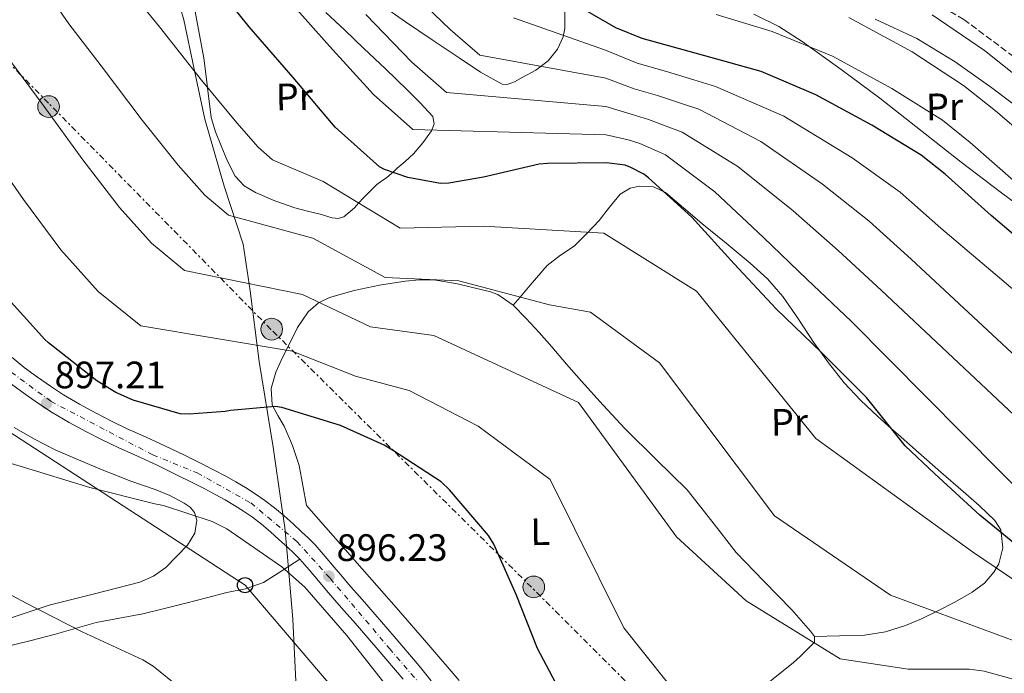
# Model space of a CAD drawing. Units: metres. Extents: x 634196 to 637639, y 4757506 to 4759887.
# Drawn here: x 636308 to 636566, y 4758157 to 4758328 of the extents above; entities that cross this region are included whole.
import ezdxf
from ezdxf.enums import TextEntityAlignment as Align

# ---------------------------------------------------------------- set-up
doc = ezdxf.new("R2010")
doc.units = ezdxf.units.M
doc.header["$MEASUREMENT"] = 0
for name, pattern in [('DGN Style 3', [2.435890702152634, 1.739921930109024, -0.6959687720436097]), ('DGN Style 4', [2.7856150101045474, 1.391937544087219, -0.6959687720436097, 0.001739921930109024, -0.6959687720436097]), ('DGN Style 5', [1.217945351076317, 0.5219765790327072, -0.6959687720436097]), ('DGN Style 7', [3.4798438602180486, 1.565929737098122, -0.6959687720436097, 0.5219765790327072, -0.6959687720436097])]:
    doc.linetypes.add(name, pattern=pattern)
for name, color, linetype, lineweight in [('Barranco lineal no visto', 142, 'DGN Style 5', 0), ('Carretera', 9, 'Continuous', 0), ('Cota de punto acotado terreno', 7, 'Continuous', 0), ('Curva de nivel directora', 30, 'Continuous', 30), ('Curva de nivel intermedia', 30, 'Continuous', 0), ('Eje de carretera', 7, 'DGN Style 4', 0), ('Etiqueta de uso rústico', 92, 'Continuous', 0), ('Límite de municipio', 7, 'Continuous', 0), ('Línea blanca (vial)', 7, 'Continuous', 13), ('Línea de cambio de uso (parcela vista)', 92, 'Continuous', 0), ('Línea eléctrica', 6, 'DGN Style 7', 0), ('Línea telefónica', 7, 'Continuous', 0), ('Poste telefónico', 7, 'Continuous', 0), ('Poste tendido eléctrico', 7, 'Continuous', 0), ('Punto acotado terreno (símbolo)', 7, 'Continuous', 0), ('Senda', 7, 'DGN Style 3', 0), ('Transformador', 7, 'Continuous', 0)]:
    doc.layers.add(name, color=color, linetype=linetype, lineweight=lineweight)
doc.styles.add('Style-Arial', font='arial.ttf')

# ---------------------------------------------------------------- blocks, each defined once
blk = doc.blocks.new('5PATER')
at = {"layer": 'Barranco lineal no visto', "linetype": 'Continuous', "lineweight": 0}
h = blk.add_hatch(color=51, dxfattribs=at)
edge = h.paths.add_edge_path()
edge.add_ellipse((0, 0), major_axis=(-0.1095731443231308, -0.1110710700762829), ratio=0.9994222409660317, start_angle=0, end_angle=360)
blk = doc.blocks.new('5PELE')
at = {"layer": 'Transformador', "linetype": 'Continuous', "lineweight": 0}
h = blk.add_hatch(color=9, dxfattribs=at)
edge = h.paths.add_edge_path()
edge.add_arc((-2.000000476837158e-05, 0), 0.2850000000000001, 0, 360)
at = {"layer": 'Transformador', "color": 252, "linetype": 'Continuous', "lineweight": 0}
blk.add_circle((-2.000000476837158e-05, 0), 0.2850000000000001, dxfattribs=at)
blk = doc.blocks.new('5PTT')
at = {"layer": 'Poste telefónico', "color": 7, "linetype": 'Continuous', "lineweight": 30}
blk.add_circle((2.382683753967285e-05, 4.306399822235108e-05), 0.1995000005932858, dxfattribs=at)

msp = doc.modelspace()

# ---------------------------------------------------------------- linework, layer by layer
at = {"layer": 'Carretera', "color": 9, "linetype": 'Continuous', "lineweight": 0}
for points in [[(636305.9400000018, 4758239.439999999, 899.2400000000052), (636309.0700000012, 4758236.859999999, 899.2599999999949), (636312.54, 4758234.36, 899.1600000000036), (636315.9499999988, 4758231.939999999, 898.9900000000052), (636319.3599999996, 4758229.7, 898.800000000003), (636323.5900000008, 4758227.220000002, 898.5599999999978), (636327.9699999995, 4758224.850000001, 898.3200000000071), (636332.0300000008, 4758222.769999999, 898.0599999999978), (636336.1000000011, 4758220.779999999, 897.779999999999), (636341.0599999988, 4758218.550000001, 897.550000000003), (636346.1599999995, 4758216.24, 897.3300000000017), (636351.1400000016, 4758213.800000001, 896.9799999999959), (636356.0300000022, 4758211.350000001, 896.6399999999995), (636358.9800000006, 4758209.859999998, 896.4900000000052), (636361.9699999989, 4758208.310000001, 896.3600000000006), (636364.5900000008, 4758206.850000001, 896.300000000003), (636367.1600000013, 4758205.33, 896.2299999999959), (636369.6999999982, 4758203.720000001, 896.1100000000006), (636372.2100000004, 4758201.970000001, 896), (636374.8099999977, 4758199.980000001, 895.9100000000036), (636377.2899999989, 4758197.890000002, 895.8800000000047), (636379.6400000004, 4758195.79, 895.8800000000047), (636381.8799999999, 4758193.730000001, 895.8899999999995), (636383.6499999979, 4758192.12, 895.9100000000036), (636385.4800000008, 4758190.27, 895.9199999999984), (636388.04, 4758187.27, 895.9799999999959), (636390.4699999997, 4758184.42, 896.050000000003), (636392.6200000022, 4758181.909999999, 896.1600000000036), (636394.7700000004, 4758179.399999999, 896.2599999999949), (636397.1400000018, 4758176.680000001, 896.25), (636399.54, 4758173.930000001, 896.2200000000012), (636406.1499999994, 4758166.270000001, 896.3399999999965), (636412.7600000012, 4758158.520000001, 896.4400000000023), (636415.8900000004, 4758154.600000001, 896.4400000000023)], [(636408.5199999989, 4758155.029999999, 896.4400000000023), (636401.980000001, 4758162.699999998, 896.3399999999965), (636395.3999999983, 4758170.329999999, 896.2200000000012), (636392.9999999999, 4758173.069999999, 896.25), (636390.6100000006, 4758175.81, 896.2599999999949), (636388.449999999, 4758178.330000001, 896.1600000000036), (636386.2899999999, 4758180.850000001, 896.050000000003), (636383.8600000002, 4758183.7, 895.9799999999959), (636381.4300000007, 4758186.540000001, 895.9199999999984), (636379.8500000027, 4758188.15, 895.9100000000036), (636378.1700000018, 4758189.67, 895.8899999999995), (636375.940000001, 4758191.720000001, 895.8800000000047), (636373.6900000024, 4758193.74, 895.8800000000047), (636371.3700000001, 4758195.689999999, 895.9100000000036), (636368.9699999995, 4758197.54, 896), (636366.6600000005, 4758199.140000001, 896.1100000000006), (636364.289999999, 4758200.640000001, 896.2299999999959), (636361.8500000006, 4758202.09, 896.300000000003), (636359.3799999984, 4758203.460000001, 896.3600000000006), (636356.4699999981, 4758204.970000001, 896.4900000000052), (636353.5599999981, 4758206.449999999, 896.6399999999995), (636348.6999999987, 4758208.880000002, 896.9799999999959), (636343.8199999993, 4758211.269999999, 897.3300000000017), (636338.8000000013, 4758213.550000001, 897.550000000003), (636333.7699999998, 4758215.810000001, 897.779999999999), (636329.57, 4758217.86, 898.0599999999978), (636325.4100000003, 4758219.99, 898.3200000000071), (636320.8900000007, 4758222.429999999, 898.5599999999978), (636316.4600000007, 4758225.029999998, 898.800000000003), (636312.8599999998, 4758227.4, 898.9900000000052), (636309.3399999995, 4758229.890000001, 899.1600000000036), (636305.7100000017, 4758232.500000001, 899.2599999999949)]]:
    msp.add_polyline3d(points, dxfattribs=at)
at = {"layer": 'Curva de nivel directora', "color": 30, "linetype": 'Continuous', "lineweight": 30, "flags": 128}
for points, elevation in [([(636495.4199999999, 4758264.030000002), (636484.329999999, 4758276.34), (636472.9699999997, 4758286.690000001), (636471.7499999994, 4758287.59), (636468.3099999994, 4758289.4), (636466.7999999984, 4758289.960000001), (636461.8799999988, 4758290.550000002), (636446.4000000001, 4758290.430000001), (636444.2399999987, 4758290.280000002), (636429.5999999982, 4758286.800000001), (636420.51, 4758285.24), (636418.3499999987, 4758285.170000001), (636409.7499999999, 4758286.7), (636403.6799999991, 4758288.850000001), (636402.3400000003, 4758289.539999999), (636390.7300000007, 4758299.970000001), (636379.6599999999, 4758312.99), (636368.1399999999, 4758326.289999999), (636357.9899999998, 4758338.949999999), (636347.2699999999, 4758351.060000002), (636341.4200000004, 4758358.04), (636331.1399999985, 4758373.900000001), (636321.6500000004, 4758387.490000002), (636319.9899999995, 4758389.910000003)], 925), ([(636575.6299999994, 4758265.890000001), (636562.8899999988, 4758276.720000003), (636550.8199999989, 4758287.640000001), (636544.5400000003, 4758292.619999999), (636531.5999999986, 4758300.450000001), (636516.909999999, 4758308.460000002), (636502.4999999988, 4758314.560000001), (636487.6999999996, 4758318.699999999), (636471.3099999991, 4758323.230000001), (636464.4, 4758326.03), (636455.8799999995, 4758330.890000002)], 950.0000000000002), ([(636572.9899999996, 4758187.42), (636559.9299999995, 4758198.07), (636548.1399999988, 4758208.960000004), (636540.3299999991, 4758216.33), (636530.139999999, 4758228.940000001), (636518.3399999995, 4758240.83), (636506.4299999982, 4758252.300000001), (636495.4199999999, 4758264.030000002)], 925.0000000000002), ([(636451.7600000001, 4758148.070000002), (636443.8200000008, 4758163.050000002), (636438.2300000006, 4758177.279999999), (636432.3200000008, 4758190.5), (636430.9500000007, 4758192.730000001), (636420.729999999, 4758204.760000001), (636418.5399999986, 4758206.810000001), (636405.76, 4758215.140000001), (636403.5699999996, 4758216.480000001), (636392.1299999999, 4758221.67), (636376.6600000003, 4758226.340000001), (636374.9900000006, 4758226.640000001), (636363.2699999993, 4758225.59), (636361.8099999997, 4758225.270000001), (636352.3799999994, 4758224.58), (636349.9999999991, 4758224.710000002), (636337.6699999997, 4758228.270000001), (636333.0999999989, 4758230.320000002), (636328.139999999, 4758233.320000002), (636315.4999999991, 4758243.359999999), (636314.4899999987, 4758244.220000001), (636303.3099999983, 4758256.61)], 900.0000000000002)]:
    msp.add_lwpolyline(points, dxfattribs=dict(at, elevation=elevation))
at = {"layer": 'Curva de nivel intermedia', "color": 30, "linetype": 'Continuous', "lineweight": 0, "flags": 128}
for points, elevation in [([(636302.6600000003, 4758505.940000001), (636312.6300000013, 4758475.499999999), (636319.8300000008, 4758459.07), (636327.4200000014, 4758442.210000001), (636334.9100000015, 4758430.179999999), (636342.88, 4758419.619999999), (636351.0899999999, 4758407.730000001), (636359.7500000012, 4758393.899999999), (636371.9400000018, 4758377.819999999), (636375.0000000017, 4758374.289999999), (636385.1500000019, 4758362.989999999), (636397.1700000003, 4758349.56), (636408.2800000014, 4758337.779999998), (636420.8699999999, 4758325.579999999), (636428.7000000019, 4758318.869999999), (636461.7100000011, 4758312.8), (636469.2000000012, 4758310.050000001), (636475.300000001, 4758308.259999998), (636481.5799999996, 4758306.180000001), (636486.1700000007, 4758304.67), (636502.4400000006, 4758296.220000001), (636518.6500000001, 4758284.960000001), (636530.880000001, 4758275.23), (636541.8600000002, 4758265.27)], 940), ([(636570.5800000001, 4758164.440000001), (636536.4800000002, 4758177.039999997), (636506.0000000012, 4758197.91), (636475.8600000021, 4758238.119999998), (636457.7000000012, 4758251.359999999), (636446.920000001, 4758253.289999999), (636423.1299999997, 4758259.609999999), (636403.8400000001, 4758260.48), (636384.8400000011, 4758270.819999999), (636362.7000000017, 4758276.829999999), (636356.4699999999, 4758282.09), (636349.5200000008, 4758289.970000001), (636340.0500000003, 4758301.83), (636329.3100000002, 4758316.019999999), (636320.8000000009, 4758327.05), (636313.350000001, 4758337.959999999)], 915), ([(636590.9900000017, 4758166.140000001), (636558.0000000005, 4758188.5), (636516.8399999996, 4758218.220000001), (636485.5100000014, 4758256.919999998), (636461.2599999997, 4758272.100000001), (636429.6500000019, 4758273.98), (636407.7400000005, 4758273.42), (636387.5700000002, 4758285.649999999), (636374.2199999995, 4758291.34), (636370.4700000011, 4758294.720000001), (636364.9300000002, 4758301.09), (636355.6400000006, 4758312.269999999), (636344.5800000011, 4758326.320000002), (636336.2700000005, 4758336.529999999)], 920.0000000000002), ([(636377.8200000003, 4758334.05), (636389.2000000018, 4758321.249999999), (636400.78, 4758308.509999999), (636411.1300000012, 4758299.310000001), (636461.8200000006, 4758297.970000001), (636467.6000000008, 4758296.66), (636470.6400000007, 4758295.689999999), (636475.0199999994, 4758293.779999998), (636477.3700000008, 4758292.679999999), (636490.3700000006, 4758282.960000001), (636503.1700000016, 4758271), (636514.5799999998, 4758259.939999999), (636526.1800000004, 4758248.98), (636575.0500000005, 4758199.640000001), (636605.5000000005, 4758179.840000001), (636636.1400000001, 4758174.159999998), (636642.7200000006, 4758170.490000002), (636647.1799999997, 4758167.390000001), (636649.2899999998, 4758165.789999999), (636653.5299999999, 4758161.970000001), (636656.8400000002, 4758158.470000001)], 930), ([(636398.7400000016, 4758329.52), (636410.8200000006, 4758317.039999999), (636419.910000001, 4758309.09), (636461.7699999993, 4758305.38), (636468.4000000011, 4758303.350000001), (636472.9699999997, 4758301.98), (636478.3000000007, 4758299.98), (636481.7699999998, 4758298.679999999), (636496.4100000003, 4758289.59), (636510.9100000019, 4758277.980000001), (636522.7300000016, 4758267.59), (636534.0199999993, 4758257.119999999), (636590.7100000002, 4758203.890000001)], 935.0000000000002), ([(636437.4900000007, 4758328.640000001), (636461.6599999998, 4758320.21)], 945.0000000000002), ([(636490.6800000013, 4758329.499999999), (636505.4400000002, 4758325.099999998), (636521.2100000017, 4758318.609999999), (636536.8600000001, 4758310.109999999), (636550.0800000012, 4758301.77), (636557.4100000004, 4758295.949999999), (636570.1599999999, 4758284.749999999)], 955), ([(636525.5099999999, 4758328.769999999), (636542.1300000007, 4758319.759999998), (636555.62, 4758310.930000001), (636563.9999999999, 4758304.26), (636577.4199999997, 4758292.779999999)], 960.0000000000002), ([(636547.4000000014, 4758329.42), (636561.1500000021, 4758320.08), (636570.5900000012, 4758312.57), (636584.6900000008, 4758300.810000001), (636596.9000000015, 4758290.909999999), (636609.4400000009, 4758280.909999998), (636622.9900000006, 4758270.289999999), (636635.6999999998, 4758260.710000002), (636648.9900000002, 4758250.01), (636661.0300000012, 4758240.91), (636676.55, 4758229.039999999), (636689.1100000017, 4758219.119999999), (636699.320000002, 4758211.73), (636713.890000001, 4758199.74), (636719.4600000011, 4758193.180000001), (636727.3300000011, 4758181.630000001), (636737.1600000014, 4758163.96), (636740.1100000018, 4758157.300000001), (636746.3700000005, 4758141.3), (636751.7400000015, 4758125.519999999), (636756.9400000006, 4758108.220000001), (636761.6600000013, 4758090.08)], 965), ([(636461.6599999998, 4758320.21), (636470.0000000015, 4758316.740000002), (636477.6300000001, 4758314.550000001), (636484.860000001, 4758312.38), (636490.5700000018, 4758310.67), (636508.4800000001, 4758302.84), (636526.3900000006, 4758291.939999999), (636539.0300000005, 4758282.88), (636549.7000000012, 4758273.409999999), (636614.7600000007, 4758218.319999999)], 945.0000000000002), ([(636570.2400000005, 4758154.63), (636561.0500000014, 4758157.149999999), (636557.110000001, 4758157.619999998), (636541.1400000005, 4758157.63), (636523.23, 4758160.380000001), (636498.5700000015, 4758175.569999999), (636480.3400000014, 4758192.390000001), (636454.5899999999, 4758227.67), (636416.6100000018, 4758245.230000001), (636399.9400000019, 4758247.550000001), (636382.1100000018, 4758255.990000002), (636351.1800000014, 4758262.33), (636342.4800000021, 4758269.470000002), (636334.1200000005, 4758278.850000001), (636324.4599999998, 4758291.4), (636314.0500000007, 4758305.71), (636305.3300000011, 4758317.57)], 910.0000000000002), ([(636298.7799999998, 4758295.399999999), (636308.8600000006, 4758280.96), (636318.7100000009, 4758267.730000001), (636328.480000001, 4758256.84), (636339.6600000013, 4758247.819999999), (636379.3800000005, 4758241.17), (636396.0300000004, 4758234.609999999), (636410.0899999996, 4758230.850000001), (636428.2300000003, 4758221.429999998), (636447.110000001, 4758207.480000001), (636466.5000000012, 4758168.499999999), (636483.3800000012, 4758147.350000001), (636510.1299999997, 4758134.279999998), (636537.3400000008, 4758132.48), (636539.7600000014, 4758131.130000002), (636548.1800000013, 4758123.440000001), (636550.1900000008, 4758121.029999998), (636555.6, 4758111.849999999), (636559.7400000016, 4758102.019999999), (636564.3600000018, 4758085.76), (636569.8200000002, 4758066.640000001)], 905), ([(636541.8600000002, 4758265.27), (636595.86, 4758215.08), (636619.780000001, 4758199.81), (636642.1799999997, 4758192.710000001), (636650.7100000014, 4758187.099999998), (636657.4400000015, 4758182.34), (636661.5600000009, 4758179.51), (636668.8400000009, 4758174.619999999), (636675.2800000005, 4758169.82), (636687.8600000001, 4758154.119999998), (636693.0000000009, 4758144.849999999), (636697.390000001, 4758131.16), (636702.390000001, 4758114.289999999), (636706.3099999992, 4758099.819999998), (636708.4600000017, 4758089.630000001), (636709.880000001, 4758077.939999999), (636710.4199999997, 4758065.8), (636710.5300000014, 4758052.970000001), (636720.0800000002, 4758027.810000001), (636722.5299999999, 4758012.859999999), (636726.2300000014, 4757996.789999999)], 940), ([(636491.6, 4758004.439999999), (636484.8200000006, 4758019.390000001), (636476.5500000005, 4758037.66), (636467.430000001, 4758052.58), (636456.1000000008, 4758069.960000001), (636447.690000002, 4758086.96), (636441.6700000005, 4758101.33), (636434.1600000003, 4758115.149999999), (636422.9599999997, 4758130.619999999), (636412.8900000004, 4758141.789999999), (636403.4400000023, 4758154.149999999), (636393.7700000006, 4758166.499999999), (636382.7700000012, 4758179.149999999), (636376.7300000018, 4758184.53), (636362.2600000012, 4758194.519999999), (636358.4000000011, 4758196.380000001), (636345.6200000005, 4758200.59), (636343.3800000006, 4758201.039999999), (636326.3399999996, 4758205.34), (636308, 4758210.960000001), (636293.1500000017, 4758215.3)], 895.0000000000002), ([(636397.3100000012, 4758005.51), (636393.6299999999, 4758015.880000001), (636386.940000002, 4758032.380000001), (636381.3000000005, 4758052.5), (636380.8500000013, 4758057.289999999), (636381.5799999998, 4758075.439999999), (636381.6500000014, 4758090.970000001), (636381.0000000009, 4758091.92), (636378.5500000013, 4758098.75), (636373.6900000019, 4758113.939999999), (636366.9000000014, 4758129.470000001), (636363.0200000012, 4758136.009999999), (636353.9400000018, 4758148.579999999), (636349.8300000014, 4758152.88), (636342.9300000013, 4758158.470000001), (636340.2400000002, 4758160.130000001), (636324.3300000002, 4758167.489999999), (636309.5800000003, 4758174.970000001), (636291.6100000016, 4758184.630000001)], 890)]:
    msp.add_lwpolyline(points, dxfattribs=dict(at, elevation=elevation))
at = {"layer": 'Eje de carretera', "color": 7, "linetype": 'DGN Style 4', "lineweight": 0}
msp.add_polyline3d([(636303.3799999976, 4758237.340000001, 899.2400000000055), (636316.0699999991, 4758227.980000001, 897.6100000000008), (636342.7999999995, 4758213.92, 897.4100000000036), (636354.4999999985, 4758209.170000001, 896.6600000000036), (636368.550000001, 4758201.310000001, 896.1000000000058), (636380.6299999978, 4758191.190000001, 895.8999999999943), (636389.3899999997, 4758181.51, 896.2100000000065), (636404.9499999988, 4758163.080000001, 896.350000000006), (636417.0299999998, 4758149.02, 896.4499999999971), (636454.190000002, 4758104.600000001, 897.5099999999949), (636489.1299999979, 4758064.260000002, 898.4799999999959), (636502.5799999969, 4758049, 899.1600000000036), (636518.2899999982, 4758029.810000001, 899.8099999999978), (636526.2399999986, 4758019.590000002, 900.0599999999978), (636543.9099999999, 4757998.279999999, 900.8600000000006), (636562.4899999987, 4757976.07, 901.9499999999972), (636596.7899999976, 4757936.350000001, 905.1600000000036), (636613.2499999999, 4757917.16, 907.0700000000071), (636629.5699999988, 4757898.42, 908.929999999993), (636646.6299999978, 4757878.480000002, 910.8200000000071), (636666.5599999988, 4757857.4, 912.600000000006), (636685.969999999, 4757839.460000004, 913.5), (636717.3399999999, 4757812.07, 914.5200000000042)], dxfattribs=at)
at = {"layer": 'Límite de municipio', "color": 7, "linetype": 'Continuous', "lineweight": 0}
msp.add_polyline3d([(636347.0899999999, 4758341.51, 923.2900000000001), (636350.9499999993, 4758328.100000001, 921.88), (636353.6600000003, 4758315.180000001, 920.0600000000001), (636356.4899999984, 4758302.02, 919.23), (636361.5500000007, 4758284.439999999, 918.9300000000001), (636366.5799999982, 4758269.27, 912.99), (636368.3900000006, 4758256.970000001, 909.4200000000001), (636370.7899999992, 4758238.470000001, 903.01), (636374.3900000006, 4758215.91, 896.7), (636376.629999999, 4758200.680000001, 896), (636377.4800000006, 4758194.890000001, 895.88), (636378.0799999982, 4758188.100000001, 895.6700000000001), (636379.6000000016, 4758170.810000001, 894.2900000000001), (636381.5, 4758130.99, 892.0300000000001), (636382.9100000003, 4758090.66, 890.1), (636383.2300000006, 4758047.630000001, 890.0400000000001), (636383.1700000018, 4758024.02, 889.71), (636383.5300000012, 4757978.59, 890.6500000000001)], dxfattribs=at)
at = {"layer": 'Línea blanca (vial)', "color": 7, "linetype": 'Continuous', "lineweight": 13}
for points in [[(636305.9400000013, 4758239.439999999, 899.2400000000055), (636309.0700000006, 4758236.86, 899.2599999999949), (636312.5399999997, 4758234.360000002, 899.1600000000036), (636315.9499999983, 4758231.940000001, 898.9900000000055), (636319.3599999992, 4758229.700000001, 898.800000000003), (636323.5900000003, 4758227.220000002, 898.5599999999978), (636327.969999999, 4758224.850000001, 898.3200000000071), (636332.0300000004, 4758222.77, 898.0599999999978), (636336.1000000007, 4758220.78, 897.779999999999), (636341.0599999983, 4758218.550000002, 897.550000000003), (636346.159999999, 4758216.24, 897.3300000000019), (636351.1400000012, 4758213.800000002, 896.9799999999962), (636356.0300000019, 4758211.350000001, 896.6399999999995), (636358.98, 4758209.859999999, 896.4900000000055), (636361.9699999985, 4758208.310000002, 896.3600000000006), (636364.5900000003, 4758206.850000001, 896.300000000003), (636367.1600000008, 4758205.33, 896.2299999999962), (636369.6999999976, 4758203.720000001, 896.1100000000008), (636372.2100000001, 4758201.970000001, 896.0000000000002), (636374.8099999973, 4758199.980000001, 895.9100000000036), (636377.2899999984, 4758197.890000002, 895.8800000000049), (636379.6399999999, 4758195.790000001, 895.8800000000049), (636381.8799999994, 4758193.730000002, 895.8899999999995), (636383.6499999975, 4758192.120000001, 895.9100000000036), (636385.4800000002, 4758190.27, 895.9199999999984), (636388.0399999997, 4758187.270000001, 895.9799999999962), (636390.4699999993, 4758184.42, 896.050000000003)], [(636305.7100000011, 4758232.500000001, 899.2599999999949), (636309.339999999, 4758229.890000001, 899.1600000000036), (636312.8599999994, 4758227.4, 898.9900000000055), (636316.4600000002, 4758225.029999999, 898.800000000003), (636320.8900000004, 4758222.430000001, 898.5599999999978), (636325.4099999998, 4758219.990000002, 898.3200000000071), (636329.5699999996, 4758217.860000002, 898.0599999999978), (636333.7699999993, 4758215.810000001, 897.779999999999), (636338.8000000007, 4758213.550000002, 897.550000000003), (636343.8199999988, 4758211.27, 897.3300000000019), (636348.6999999981, 4758208.880000002, 896.9799999999962), (636353.5599999975, 4758206.45, 896.6399999999995), (636356.4699999976, 4758204.970000001, 896.4900000000055), (636359.3799999978, 4758203.460000002, 896.3600000000006), (636361.85, 4758202.09, 896.300000000003), (636364.2899999986, 4758200.640000001, 896.2299999999962), (636366.66, 4758199.140000002, 896.1100000000008), (636368.969999999, 4758197.540000001, 896.0000000000002), (636371.3699999996, 4758195.690000001, 895.9100000000036), (636373.6900000019, 4758193.740000002, 895.8800000000049), (636375.9400000006, 4758191.720000001, 895.8800000000049), (636378.1700000013, 4758189.670000001, 895.8899999999995), (636379.8500000021, 4758188.150000001, 895.9100000000036), (636381.4300000002, 4758186.540000002, 895.9199999999984), (636383.8599999998, 4758183.7, 895.9799999999962), (636386.2899999995, 4758180.850000001, 896.050000000003), (636388.4499999986, 4758178.330000003, 896.1600000000036), (636390.61, 4758175.810000001, 896.2599999999949), (636392.9999999994, 4758173.07, 896.2500000000002), (636395.3999999978, 4758170.33, 896.2200000000012), (636401.9800000006, 4758162.699999999, 896.3399999999965), (636408.5199999983, 4758155.03, 896.4400000000024)], [(636390.4699999993, 4758184.42, 896.050000000003), (636392.6200000017, 4758181.91, 896.1600000000036), (636394.7699999998, 4758179.4, 896.2599999999949), (636397.1400000012, 4758176.680000001, 896.2500000000002), (636399.5399999997, 4758173.930000001, 896.2200000000012), (636406.149999999, 4758166.270000001, 896.3399999999965), (636412.7600000007, 4758158.520000001, 896.4400000000024), (636415.8899999999, 4758154.600000001, 896.4400000000024)]]:
    msp.add_polyline3d(points, dxfattribs=at)
at = {"layer": 'Línea de cambio de uso (parcela vista)', "color": 92, "linetype": 'Continuous', "lineweight": 0}
for points in [[(636353.4000000004, 4758333.15, 923.529999999999), (636356.2599999999, 4758318.060000001, 921.0399999999937), (636357.1500000004, 4758310.460000001, 920), (636357.1699999999, 4758310.27, 919.9799999999959), (636358.1600000003, 4758302.49, 919.75), (636359.3099999997, 4758298.730000001, 919.9900000000052), (636360.7699999996, 4758295.07, 920.4100000000036), (636362.4199999999, 4758291.02, 921), (636364.4800000006, 4758287.109999999, 921.6699999999984), (636366.8300000001, 4758284.57, 922.1999999999971), (636369.7999999998, 4758282.779999999, 922.7100000000064), (636374.8700000001, 4758280.57, 923.3600000000006), (636380.0800000001, 4758278.789999999, 923.7100000000064), (636383.4100000003, 4758277.9, 923.6900000000023), (636386.7400000002, 4758277.100000001, 923.4499999999971), (636389.9400000004, 4758276.119999999, 922.929999999993), (636391.5300000003, 4758275.930000001, 922.5700000000071), (636392.9699999997, 4758276.369999999, 922.1600000000036), (636395.75, 4758278.810000001, 920.7899999999937), (636396.8600000005, 4758280.02, 920), (636398.1399999997, 4758281.42, 919.0099999999949), (636401.6799999997, 4758284.930000001, 920.0200000000042), (636402.9299999997, 4758285.859999999, 921.5), (636404.1399999997, 4758286.630000001, 922.8699999999953), (636405.5599999997, 4758287.84, 924.6499999999943), (636405.8300000001, 4758288.09, 925), (636407, 4758289.16, 926.279999999999), (636409.04, 4758290.960000001, 927.75), (636411.2199999997, 4758292.960000001, 928.75), (636413.7300000006, 4758295.82, 929.5200000000042), (636415.9600000001, 4758298.970000001, 929.9799999999959), (636416.04, 4758299.180000001, 930), (636416.7000000002, 4758300.869999999, 930.1699999999984), (636416.3200000003, 4758302.710000001, 930.3399999999965), (636413.0499999998, 4758306.32, 930.7700000000042), (636409.5700000003, 4758309.779999999, 931.1699999999984), (636403.9000000004, 4758315.230000001, 931.7400000000052), (636398.2199999997, 4758320.65, 932.179999999993), (636393.25, 4758325.380000001, 932.4400000000023), (636388.2599999999, 4758330.029999999, 932.5599999999978)], [(636403.0300000003, 4758331.92, 935.1100000000006), (636409.1600000003, 4758327.600000001, 935.3399999999965), (636416.1900000004, 4758322.850000001, 935.6300000000047), (636423.2599999999, 4758318.15, 935.9700000000012), (636428.8700000001, 4758314.430000001, 936.550000000003), (636434.5499999998, 4758311.279999999, 937.6199999999953), (636435.8099999997, 4758311.119999999, 937.9100000000036), (636437.7999999998, 4758311.890000001, 938.3800000000047), (636439.7800000003, 4758313.02, 938.8999999999943), (636443.3700000001, 4758314.939999999, 940), (636446.6100000005, 4758317.41, 941.179999999993), (636449.0199999996, 4758320.42, 942.4199999999984), (636450.5199999996, 4758323.689999999, 943.9900000000052), (636450.9600000001, 4758325.9, 945.2700000000042), (636451, 4758328.109999999, 946.5899999999965), (636450.9600000001, 4758330.130000001, 947.7299999999959)], [(636500.5700000003, 4758329.58, 953.3699999999953), (636507.1399999997, 4758326.380000001, 953.529999999999), (636513.25, 4758322.460000001, 953.7100000000064), (636523.5499999998, 4758315.130000001, 953.5399999999937), (636533.6500000004, 4758307.58, 953.4199999999984), (636544.3499999996, 4758299.180000001, 953.6699999999984), (636555.0499999998, 4758290.789999999, 954.179999999993), (636565.6200000001, 4758282.730000001, 954.9400000000023), (636576.2999999998, 4758274.82, 955.7100000000064)], [(636576.6699999999, 4758300.08, 957.5599999999978), (636563.04, 4758310.25, 957.3600000000006), (636553.4400000004, 4758317.130000001, 957.0099999999949), (636543.3600000005, 4758323.199999999, 956.7200000000012), (636532.4699999997, 4758328.32, 956.8999999999943)], [(636437.4199999999, 4758253.230000001, 909.8699999999953), (636439.2199999997, 4758255.34, 915), (636441.8899999997, 4758258.449999999, 916.1999999999971), (636446.3499999996, 4758263.67, 915.9900000000052), (636449.8300000001, 4758266.310000001, 915.8999999999943), (636453.4500000002, 4758268.75, 917.3099999999978), (636456.7599999999, 4758272.050000001, 918.9100000000036), (636459.9800000006, 4758275.49, 920.4900000000052), (636462.7300000006, 4758278.92, 921.5599999999978), (636465.5300000003, 4758282.34, 922.2899999999937), (636468.0999999996, 4758283.92, 922.7299999999959), (636470.4900000002, 4758284.480000001, 923.050000000003), (636474.2400000002, 4758284.289999999, 923.4600000000064), (636477.4100000003, 4758282.800000001, 923.7899999999937), (636482.1600000003, 4758278.74, 924.2299999999959), (636486.9299999997, 4758274.67, 924.3699999999953), (636493.2999999998, 4758269.460000001, 924.2299999999959), (636499.6600000003, 4758264.230000001, 923.9900000000052), (636504.1799999997, 4758260.109999999, 923.7299999999959), (636508.2199999997, 4758255.52, 924.1000000000058), (636512.3099999997, 4758249.539999999, 924.550000000003), (636516.29, 4758243.49, 924.9100000000036), (636517.8799999999, 4758241.27, 925), (636520.1799999997, 4758238.07, 925.0800000000017), (636524.3300000001, 4758232.84, 925.1100000000006), (636528.6100000005, 4758228.289999999, 925.0700000000071), (636533.1699999999, 4758224, 925.0200000000042), (636536.6799999997, 4758220.84, 925), (636538.4699999997, 4758219.230000001, 925.029999999999), (636543.8200000003, 4758214.5, 925.3800000000047), (636549.6900000004, 4758209.41, 925.929999999993), (636555.5800000001, 4758204.33, 926.300000000003), (636559.7699999996, 4758200.58, 926.2299999999959), (636563.8499999996, 4758196.720000001, 925.6900000000023), (636565.4000000004, 4758194.230000001, 925.1600000000036), (636565.4800000006, 4758193.539999999, 925), (636565.9900000002, 4758189.529999999, 923.2899999999937), (636564.8600000005, 4758185.27, 920.779999999999), (636563.5599999997, 4758183.140000001, 920.1300000000047), (636561.1100000005, 4758180.25, 918.1000000000058), (636557.9299999997, 4758177.84, 916.529999999999), (636553.3600000005, 4758175.24, 916.1600000000036), (636548.75, 4758172.859999999, 915.75), (636544.5999999996, 4758170.9, 914.5899999999965), (636540.3799999999, 4758169.140000001, 913.550000000003), (636535.1299999999, 4758167.449999999, 912.75), (636529.6500000004, 4758166.619999999, 912.1000000000058), (636523.0599999997, 4758166.41, 911.4700000000012), (636516.4800000006, 4758166.189999999, 910.8399999999965)], [(636437.4199999999, 4758253.230000001, 909.8699999999953), (636433.4100000003, 4758255.99, 909.779999999999), (636431.2199999997, 4758256.77, 909.7100000000064), (636428.9699999997, 4758257.310000001, 909.6399999999995), (636422.8200000003, 4758258.800000001, 909.5200000000042), (636416.6399999997, 4758259.880000001, 909.4100000000036), (636412.8499999996, 4758259.890000001, 909.3099999999978), (636409.04, 4758259.480000001, 909.179999999993), (636402.3399999999, 4758258.470000001, 908.8399999999965), (636395.6799999997, 4758257.060000001, 908.3999999999943), (636389.2199999997, 4758255.27, 909.8699999999953), (636386.5199999996, 4758253.9, 910), (636386.25, 4758253.77, 909.9700000000012), (636383.6100000005, 4758251.49, 909.1300000000047), (636380.8399999999, 4758247.380000001, 907.029999999999), (636378.7699999996, 4758243.26, 905.0099999999949), (636376.8700000001, 4758239.439999999, 903.279999999999), (636375.1600000003, 4758235.609999999, 901.4799999999959), (636373.9299999997, 4758231.369999999, 899.9199999999984), (636374.1900000004, 4758227.029999999, 898.4700000000012), (636375.6900000004, 4758224.230000001, 897.5200000000042), (636377.3200000003, 4758221.41, 896.9600000000064), (636379.5300000003, 4758216.369999999, 896.679999999993), (636381.2100000001, 4758211.109999999, 896.5), (636382.1900000004, 4758205.880000001, 896.3600000000006), (636383.1699999999, 4758200.65, 896.2100000000064), (636395.2599999999, 4758186.880000001, 896.1499999999943), (636407.3600000005, 4758173.119999999, 896.1000000000058), (636415.3099999997, 4758163.92, 896.179999999993), (636423.2599999999, 4758154.720000001, 896.3300000000017)], [(636516.4800000006, 4758166.189999999, 910.8399999999965), (636515.4699999997, 4758167.630000001, 910.8800000000047), (636513.04, 4758170.470000001, 910.9100000000036), (636510.54, 4758173.220000001, 910.800000000003), (636503.2100000001, 4758180.74, 910.2299999999959), (636495.9400000004, 4758188.32, 909.6399999999995), (636489.5499999998, 4758196.529999999, 909.0899999999965), (636483.1100000005, 4758204.699999999, 908.6000000000058), (636474.9800000006, 4758212.720000001, 908.5200000000042), (636466.8399999999, 4758220.74, 908.8600000000006), (636461.0300000003, 4758226.960000001, 909.1900000000023), (636455.3200000003, 4758233.27, 909.5), (636451.4400000004, 4758237.76, 909.6499999999943), (636447.5800000001, 4758242.27, 909.779999999999), (636444.2300000006, 4758246.029999999, 909.8600000000006), (636440.8300000001, 4758249.76, 909.8999999999943), (636437.4199999999, 4758253.230000001, 909.8699999999953)], [(636306.4600000001, 4758221.130000001, 895.2299999999959), (636311.7400000002, 4758218.029999999, 894.9799999999959), (636317.1900000004, 4758215.220000001, 894.7100000000064), (636323.3600000005, 4758212.58, 894.6499999999943), (636329.5599999997, 4758210.029999999, 894.5599999999978), (636333.1699999999, 4758208.560000001, 894.429999999993), (636336.79, 4758207.100000001, 894.300000000003), (636340.1100000005, 4758205.949999999, 894.1999999999971), (636343.4600000001, 4758204.859999999, 894.1000000000058), (636347.3399999999, 4758203.210000001, 893.6499999999943), (636351.1100000005, 4758201.25, 893.2299999999959), (636352.6100000005, 4758200.17, 893.2599999999949), (636353.7699999996, 4758198.800000001, 893.2899999999937), (636354.4299999997, 4758196.810000001, 893.2700000000042), (636353.8499999996, 4758193.359999999, 893.2299999999959), (636351.9699999997, 4758190.210000001, 893.1499999999943), (636346.2300000006, 4758184.32, 892.8200000000071), (636343.0099999999, 4758182.050000001, 892.6199999999953), (636339.4199999999, 4758180.480000001, 892.3899999999995), (636327.4900000002, 4758177.42, 891.6100000000006), (636315.6200000001, 4758174.449999999, 890.8300000000017), (636302.3899999997, 4758170.119999999, 890.0099999999949)], [(636381.4299999997, 4758186.539999999, 895.9199999999984), (636376.6600000003, 4758183.49, 895.1999999999971), (636371.8799999999, 4758180.439999999, 894.4799999999959), (636367.2100000001, 4758178.76, 894.0800000000017), (636362.25, 4758177.800000001, 893.7200000000012), (636356.9000000004, 4758176.4, 892.6000000000058), (636351.5199999996, 4758175.01, 891.5200000000042), (636345.9000000004, 4758173.600000001, 891.0800000000017), (636340.2400000002, 4758172.210000001, 890.7700000000042), (636334.0999999996, 4758171.08, 890.5399999999937), (636327.9800000006, 4758169.939999999, 890.3099999999978), (636322.4800000006, 4758168.350000001, 889.9600000000064), (636316.9800000006, 4758166.730000001, 889.6100000000006), (636310.5199999996, 4758165.060000001, 889.7700000000042), (636304.0499999998, 4758163.49, 889.8500000000058), (636294.8899999997, 4758161.41, 889.179999999993), (636285.7400000002, 4758159.34, 888.5099999999949), (636284.5099999999, 4758154.210000001, 888.3099999999978), (636283.2800000003, 4758149.08, 888.1100000000006), (636282.3499999996, 4758145.060000001, 887.8699999999953), (636281.4699999997, 4758141.039999999, 887.5599999999978), (636280.2400000002, 4758136.789999999, 887.1100000000006), (636279.9846999999, 4758133.2161, 886.829199999993)], [(636500.1200000001, 4758150.680000001, 906.429999999993), (636505.6500000004, 4758155.08, 907.6900000000023), (636511.04, 4758159.41, 909.1199999999953), (636512.75, 4758161.01, 909.9900000000052), (636514.4400000004, 4758162.640000001, 910.679999999993), (636515.4600000001, 4758163.65, 910.75), (636516.4800000006, 4758164.75, 910.800000000003), (636516.4800000006, 4758166.189999999, 910.8399999999965)]]:
    msp.add_polyline3d(points, dxfattribs=at)
at = {"layer": 'Línea eléctrica', "color": 6, "linetype": 'DGN Style 7', "lineweight": 0}
msp.add_polyline3d([(637060.1400000011, 4757561.820000002, 929.9400000000023), (637035.8200000002, 4757586.27, 928.429999999993), (636973.9400000013, 4757647.350000001, 929.6000000000058), (636906.6299999988, 4757715.55, 929.0800000000017), (636840.9500000003, 4757780.71, 933.929999999993), (636776.899999999, 4757847.390000001, 931.6199999999953), (636719.3400000008, 4757904.710000002, 926.4199999999984), (636652.5699999993, 4757969.359999999, 915.7400000000052), (636580.5699999996, 4758041.960000001, 905.4499999999971), (636506.2100000018, 4758115.25, 901.7700000000042), (636442.2499999999, 4758179.16, 901.0399999999937), (636373.8600000001, 4758246.859999999, 906.550000000003), (636315.4600000015, 4758306.270000001, 910.3999999999943), (636257.379999998, 4758365.310000001, 904)], dxfattribs=at)
at = {"layer": 'Línea telefónica', "color": 7, "linetype": 'Continuous', "lineweight": 0}
msp.add_polyline3d([(635233.0100000025, 4759191.359999999, 866.75), (635510.2100000007, 4758976.829999999, 878.0599999999978), (635835.0300000017, 4758684.970000001, 881.6000000000058), (635941.3500000027, 4758574.689999999, 883.0099999999949), (636279.6800000007, 4758236.52, 895.25), (636367.0399999983, 4758179.71, 894.1399999999995), (636637.6200000005, 4757862.380000002, 909.2299999999959), (636688.1000000021, 4757864.410000001, 914.7400000000052), (636846.3799999995, 4757721.660000001, 920), (636983.1700000026, 4757626.99, 926.800000000003), (637036.3299999975, 4757561.350000001, 927.6499999999943)], dxfattribs=at)
at = {"layer": 'Senda', "color": 7, "linetype": 'DGN Style 3', "lineweight": 0}
msp.add_polyline3d([(636382.5499999999, 4758491.78, 972.9799999999959), (636389.3500000016, 4758472.939999999, 972.5800000000017), (636403.25, 4758447.540000001, 971.9600000000065), (636415.159999999, 4758427.109999999, 971.3399999999965), (636427.079999997, 4758409.880000001, 969.550000000003), (636440.6900000015, 4758390.720000001, 967.1900000000023), (636456.6900000009, 4758376.040000003, 966.6199999999956), (636473.3699999999, 4758364.230000001, 966.529999999999), (636490.6900000003, 4758356.010000001, 966.4100000000036), (636505.3199999996, 4758351.230000002, 966.6199999999956), (636520.9799999992, 4758345.160000001, 966.550000000003), (636537.3200000006, 4758338.779999999, 966.5599999999978), (636555.6999999983, 4758328.240000002, 966.7299999999959), (636577.4899999968, 4758311.96, 966.8600000000008), (636596.8900000004, 4758296.000000001, 966.8200000000071), (636613.8399999999, 4758282.720000002, 966.8800000000049), (636632.2199999974, 4758270.27, 967.550000000003), (636655.3700000017, 4758255.270000001, 968.7599999999949), (636671.7100000009, 4758242.180000001, 968.600000000006), (636687.7100000003, 4758230.369999999, 968.9199999999984), (636696.5599999971, 4758223.67, 969.0700000000071), (636703.0300000003, 4758213.450000001, 966.9900000000055), (636705.1700000016, 4758205.100000001, 960.9199999999984)], dxfattribs=at)

# ---------------------------------------------------------------- block references
at = {"layer": 'Poste telefónico', "color": 7, "linetype": 'Continuous', "lineweight": 0, "xscale": 10, "yscale": 10, "zscale": 10}
msp.add_blockref('5PTT', (636367.0399999983, 4758179.71, 894.1399999999995), dxfattribs=at)
at = {"layer": 'Poste tendido eléctrico', "color": 7, "linetype": 'Continuous', "lineweight": 0, "xscale": 10, "yscale": 10, "zscale": 10}
for p in [(636315.4899999984, 4758305.350000001, 910.2599999999949), (636374.0399999989, 4758246.92, 906.5800000000017), (636442.8199999998, 4758179.240000002, 901.1600000000036)]:
    msp.add_blockref('5PELE', p, dxfattribs=at)
at = {"layer": 'Punto acotado terreno (símbolo)', "color": 7, "linetype": 'Continuous', "lineweight": 0, "xscale": 10, "yscale": 10, "zscale": 10}
for p in [(636314.9600000003, 4758227.4, 897.2100000000064), (636389.0599999988, 4758182.070000002, 896.2299999999968)]:
    msp.add_blockref('5PATER', p, dxfattribs=at)

# ---------------------------------------------------------------- texts
at = {"layer": 'Cota de punto acotado terreno', "color": 7, "linetype": 'Continuous', "lineweight": 0, "style": 'Style-Arial'}
for s, p in [('897.21', (636317.0399999997, 4758231.400000001, 897.2100000000064)), ('896.23', (636391.0500000009, 4758186.069999999, 896.2299999999959))]:
    msp.add_text(s, height=7.000000000000002, dxfattribs=at).set_placement(p)
at = {"layer": 'Etiqueta de uso rústico', "color": 92, "linetype": 'Continuous', "lineweight": 0, "style": 'Style-Arial'}
for s, p in [('Pr', (636379.9696543862, 4758307.94969697, 923.5599999999978)), ('Pr', (636550.6396543857, 4758305.32969697, 955.7400000000052)), ('Pr', (636509.9396543852, 4758222.499696968, 918.7599999999949)), ('L', (636444.5260757174, 4758193.731399573, 902.779999999999))]:
    msp.add_text(s, height=7.000000000000002, rotation=0.8993799999999998, dxfattribs=at).set_placement(p, align=Align.MIDDLE_CENTER)

doc.saveas('drawing.dxf')
